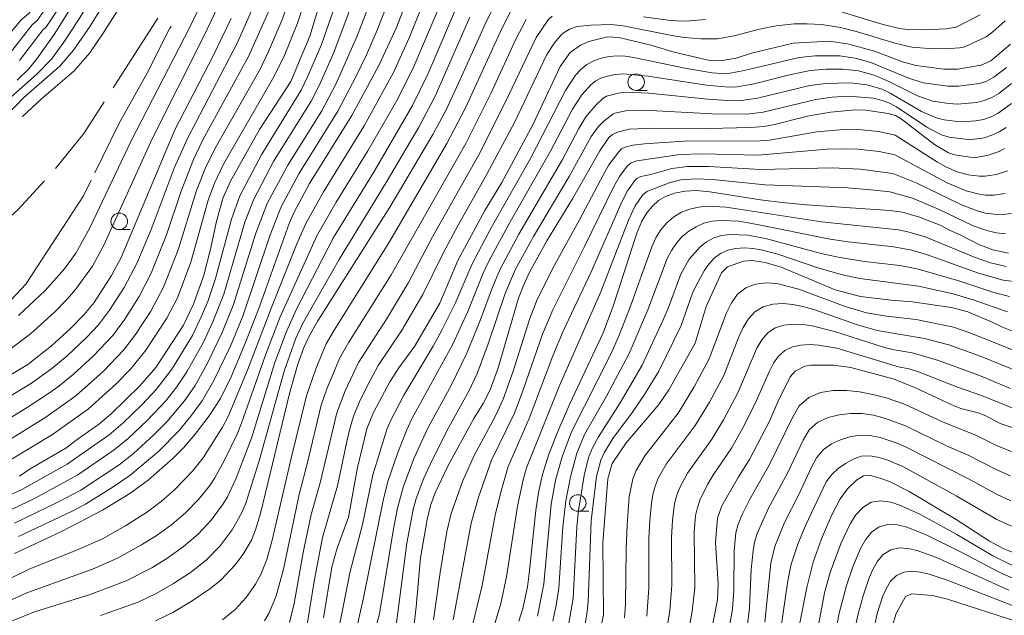
# Model space of a CAD drawing. Units: millimetres. Extents: x -66000 to -64000, y 21000 to 22500.
# Drawn here: x -65265 to -65116, y 22189 to 22279 of the extents above; entities that cross this region are included whole.
import ezdxf

# ---------------------------------------------------------------- set-up
doc = ezdxf.new("R2010")
doc.units = ezdxf.units.MM
for name, color, linetype, lineweight in [('110600_大字・町・丁目界', 7, 'Continuous', 20), ('633100_広葉樹林', 7, 'Continuous', 9), ('710100_等高線（計曲線）', 7, 'Continuous', 20), ('710200_等高線（主曲線）', 7, 'Continuous', 9), ('710300_等高線（補助曲線）', 7, 'Continuous', 9)]:
    doc.layers.add(name, color=color, linetype=linetype, lineweight=lineweight)

msp = doc.modelspace()

# ---------------------------------------------------------------- linework, layer by layer
at = {"layer": '110600_大字・町・丁目界', "flags": 128}
for points in [[(-65243.92, 22279.4), (-65249.13, 22271.24), (-65250.66, 22268.87)], [(-65252.02, 22266.77), (-65255.12, 22261.98), (-65259.35, 22256.66)], [(-65261.03, 22254.81), (-65265.07, 22250.45), (-65269.93, 22246.06)]]:
    msp.add_lwpolyline(points, dxfattribs=at)
at = {"layer": '633100_広葉樹林'}
for p, q in [((-65171.69, 22268.49), (-65170.03, 22268.49)), ((-65249.75, 22247.44), (-65248.09, 22247.44)), ((-65180.5, 22204.87), (-65178.83, 22204.87))]:
    msp.add_line(p, q, dxfattribs=at)
for centre in [(-65171.69, 22269.74), (-65249.75, 22248.69), (-65180.5, 22206.12)]:
    msp.add_circle(centre, 1.25, dxfattribs=at)
at = {"layer": '710100_等高線（計曲線）', "flags": 128}
for points in [[(-65203.46, 22353.79), (-65205.9, 22350.55), (-65207.24, 22348.41), (-65210.97, 22346.26), (-65219.87, 22339.96), (-65226.83, 22334.4), (-65235.1, 22327.04), (-65236.84, 22325.17), (-65240.08, 22321.36), (-65240.8, 22320.22), (-65242.42, 22317.11), (-65244.51, 22311.95), (-65245.83, 22308.19), (-65247.65, 22302.35), (-65249.54, 22295.65), (-65250.46, 22292.89), (-65251.6, 22290.42), (-65256.33, 22282.08), (-65259.56, 22276.93), (-65262.18, 22273.26), (-65263.39, 22271.76), (-65265.14, 22270.01)], [(-65265.59, 22198.47), (-65258.47, 22201.84), (-65252.29, 22205.02), (-65248.17, 22207.56), (-65245.38, 22209.59), (-65241.6, 22212.9), (-65240.05, 22214.48), (-65238.28, 22216.55), (-65236.18, 22219.3), (-65234.44, 22221.91), (-65232.83, 22225.17), (-65230.66, 22230.4), (-65228.62, 22235.69), (-65224.07, 22248.37), (-65223.33, 22250.1), (-65221, 22254.41), (-65214.64, 22264.7), (-65210.54, 22272.25), (-65207.87, 22278.01), (-65204.18, 22287.51)], [(-65264.82, 22210.2), (-65263.22, 22211.27), (-65257.83, 22214.39), (-65256.1, 22215.74), (-65252.67, 22218.15), (-65250.96, 22219.61), (-65246.62, 22223.85), (-65244.21, 22226.6), (-65240.03, 22233.01), (-65238.53, 22236.18), (-65236.95, 22240.55), (-65235.91, 22244.7), (-65235.07, 22248.71), (-65234.03, 22252.3), (-65232.93, 22254.78), (-65228.59, 22262.56), (-65223.83, 22269.82), (-65220.99, 22276.7), (-65217.89, 22286.88)], [(-65244.26, 22188.31), (-65241.66, 22189.56), (-65238.71, 22191.34), (-65236.05, 22193.15), (-65234.43, 22194.47), (-65232.21, 22196.83), (-65230.92, 22198.54), (-65229.8, 22200.52), (-65229.15, 22202.06), (-65228.4, 22204.56), (-65224.03, 22222.68), (-65222.78, 22227.09), (-65221.89, 22229.62), (-65221.04, 22231.44), (-65219.78, 22233.67), (-65208.87, 22250.84), (-65202.37, 22261.81), (-65200.39, 22265.56), (-65198.49, 22269.58), (-65194.56, 22278.42), (-65192.13, 22283.34)], [(-65268.27, 22224.22), (-65263.57, 22227.07), (-65260, 22229.87), (-65257.12, 22232.51), (-65255.04, 22234.64), (-65253.53, 22236.45), (-65250.93, 22240.49), (-65249.48, 22243.25), (-65241.34, 22262.53), (-65235.58, 22273.72), (-65232.87, 22279.34)], [(-65115.17, 22275.48), (-65118.14, 22272.95), (-65119.59, 22272.28), (-65123.12, 22271.7), (-65125.21, 22271.7), (-65129.41, 22272.25), (-65131.3, 22272.74), (-65135.69, 22274.43), (-65139.79, 22275.53), (-65142.53, 22275.91), (-65147.96, 22275.64), (-65154.28, 22274.1), (-65156.57, 22273.35), (-65159.01, 22272.96), (-65160.83, 22273.07), (-65166.13, 22274.31), (-65169.25, 22275.25), (-65174.3, 22276.48), (-65176, 22276.56), (-65178.84, 22275.88), (-65180.09, 22275.3), (-65181.65, 22274.19), (-65183.17, 22272.11), (-65187.24, 22263.36), (-65191.98, 22254.57), (-65194.56, 22250.32), (-65198.62, 22242.76), (-65201.33, 22236.32), (-65205.17, 22229.78), (-65207.55, 22226.54), (-65208.86, 22224.45), (-65211.37, 22219.81), (-65212.36, 22217.35), (-65213.78, 22211.47), (-65215.14, 22203.98), (-65216.88, 22199.15), (-65217.62, 22196.42), (-65218.88, 22188.75)], [(-65205.43, 22186.05), (-65204.91, 22190.42), (-65204.24, 22197.83), (-65203.27, 22203.62), (-65202.72, 22205.76), (-65202.02, 22207.64), (-65200.09, 22211.77), (-65196.18, 22218.89), (-65194.77, 22221.17), (-65193.72, 22223.21), (-65192.54, 22226.55), (-65189.44, 22237.09), (-65188.72, 22239), (-65187.82, 22240.92), (-65185.16, 22245.75), (-65181.31, 22252.1), (-65177.17, 22259.33), (-65175.79, 22261.38), (-65175.24, 22261.8), (-65174.5, 22262.16), (-65172.72, 22262.64), (-65168.75, 22262.77), (-65160.66, 22262.71), (-65154.47, 22262.86), (-65152.42, 22263.03), (-65150.78, 22263.31), (-65145.83, 22264.57), (-65142.35, 22265.2), (-65138.59, 22265.54), (-65137.01, 22265.48), (-65133.62, 22265.01), (-65132.54, 22264.68), (-65131.66, 22264.19), (-65126.64, 22260.31), (-65124.53, 22259.06), (-65123.59, 22258.77), (-65121.26, 22258.39), (-65120.36, 22258.37), (-65118.54, 22258.69), (-65116.87, 22259.26), (-65116.08, 22259.73)], [(-65115.45, 22243.87), (-65117.81, 22244.41), (-65119.94, 22245.21), (-65122.75, 22246.68), (-65124.39, 22247.35), (-65125.79, 22248.14), (-65129.05, 22249.39), (-65131.47, 22250.07), (-65133.36, 22250.33), (-65145.96, 22251.2), (-65149.62, 22251.56), (-65152.92, 22251.96), (-65160.54, 22253.17), (-65162.55, 22253.34), (-65164.27, 22253.25), (-65165.89, 22252.93), (-65167.27, 22252.46), (-65168.32, 22251.85), (-65169.24, 22250.99), (-65170.08, 22249.96), (-65170.84, 22248.71), (-65171.59, 22246.9), (-65175.1, 22236.01), (-65176.67, 22231.85), (-65181.71, 22221.13), (-65183.42, 22217.2), (-65184.88, 22213.5), (-65185.85, 22210.45), (-65186.43, 22207.71), (-65186.82, 22204.98), (-65187.82, 22195.46), (-65188.11, 22193.43), (-65188.82, 22190.2), (-65189.41, 22188.29)], [(-65112.82, 22231.31), (-65116.36, 22232.69), (-65117.91, 22233.48), (-65121.62, 22235.02), (-65124.04, 22235.67), (-65130.03, 22236.53), (-65133.19, 22236.78), (-65137.82, 22237.34), (-65141.61, 22238.34), (-65149.78, 22241.78), (-65152.22, 22242.5), (-65154.18, 22242.76), (-65155.5, 22242.68), (-65157.87, 22241.82), (-65158.8, 22240.9), (-65161.12, 22235.85), (-65162.78, 22230.28), (-65166.73, 22223.25), (-65168.26, 22221), (-65173.19, 22215.21), (-65175.32, 22212.09), (-65175.96, 22209.76), (-65176.7, 22200.11), (-65176.61, 22189.2), (-65178.15, 22181.92)], [(-65160.55, 22185.6), (-65159.42, 22191.51), (-65159.31, 22193.92), (-65159.69, 22200.15), (-65159.38, 22203.84), (-65158.74, 22205.7), (-65156.23, 22210.09), (-65154.55, 22212.72), (-65151.48, 22218.57), (-65150.3, 22221.4), (-65148.45, 22225.19), (-65147.68, 22226.05), (-65146.23, 22226.8), (-65145.27, 22226.96), (-65141.86, 22226.94), (-65139.27, 22226.63), (-65132.73, 22224.83), (-65129.39, 22223.5), (-65123.89, 22220.89), (-65122.68, 22220.43), (-65120.05, 22219.73), (-65118.9, 22219.28), (-65116.71, 22218.14), (-65113.69, 22217.11)], [(-65114, 22198.36), (-65116.14, 22199.19), (-65118.31, 22200.36), (-65123.35, 22203.62), (-65130.44, 22207.86), (-65133.31, 22209.31), (-65134.82, 22209.86), (-65136.33, 22210.27), (-65137.36, 22210.25), (-65138.43, 22209.57), (-65139.75, 22208.29), (-65140.89, 22206.77), (-65142.13, 22204.35), (-65143.69, 22200.71), (-65144.96, 22197.19), (-65145.93, 22193.36), (-65146.95, 22188.02)], [(-65112.19, 22187.54), (-65124.66, 22191.61), (-65126.95, 22192.15), (-65130.07, 22192.41), (-65130.99, 22191.98), (-65132.43, 22189.44), (-65133.08, 22187.31)]]:
    msp.add_lwpolyline(points, dxfattribs=at)
at = {"layer": '710200_等高線（主曲線）', "flags": 128}
for points in [[(-65205.53, 22356.15), (-65209.39, 22351.1), (-65210.23, 22350.22), (-65212.68, 22348.36), (-65215.84, 22346.2), (-65219.4, 22343.96), (-65222.51, 22341.8), (-65227.75, 22337.86), (-65236.82, 22330), (-65239.07, 22327.58), (-65242.68, 22322.85), (-65244.93, 22318.88), (-65248.57, 22310.32), (-65251.55, 22302.02), (-65254.26, 22293.47), (-65255.81, 22289.32), (-65258.95, 22283.62), (-65262.14, 22279.03), (-65262.89, 22278.4), (-65266.19, 22274.24)], [(-65203.08, 22356.65), (-65208.56, 22349.67), (-65209.47, 22348.85), (-65210.47, 22348.14), (-65219.23, 22342.29), (-65226.46, 22336.81), (-65235.96, 22328.52), (-65237.95, 22326.37), (-65241.38, 22322.11), (-65243.67, 22318), (-65247.2, 22309.26), (-65249.05, 22303.75), (-65252.36, 22293.18), (-65253.7, 22289.87), (-65257.64, 22282.85), (-65260.85, 22277.98), (-65261.23, 22277.67), (-65264.79, 22273)], [(-65209.78, 22353.14), (-65211.38, 22351.28), (-65212.27, 22350.45), (-65214.21, 22348.96), (-65217.4, 22346.83), (-65220.81, 22344.91), (-65222.22, 22343.98), (-65228.21, 22339.6), (-65237.69, 22331.48), (-65240.61, 22328.26), (-65243.98, 22323.6), (-65245.96, 22320.19), (-65249.94, 22311.39), (-65253.31, 22302.64), (-65255.8, 22294.87), (-65257.92, 22288.77), (-65260.25, 22284.38), (-65263.43, 22280.07), (-65264.56, 22279.13), (-65268.84, 22274.08)], [(-65266.19, 22212.67), (-65259.82, 22216.46), (-65254.37, 22220.36), (-65250.18, 22224.18), (-65247.99, 22226.4), (-65245.71, 22229.23), (-65242.54, 22234.08), (-65240.97, 22237.14), (-65238.93, 22242.53), (-65236.31, 22251.89), (-65235.37, 22254.48), (-65234.02, 22257.32), (-65226.58, 22270.18), (-65224.85, 22273.68), (-65222.82, 22278.67), (-65217.56, 22294.84)], [(-65267.15, 22206.92), (-65264.38, 22208.2), (-65257.6, 22211.98), (-65251.25, 22216.44), (-65249.23, 22218.19), (-65246.28, 22221.03), (-65244.17, 22223.28), (-65241.81, 22226.35), (-65238.69, 22231.46), (-65237.33, 22234.34), (-65236.39, 22236.58), (-65235.19, 22240.05), (-65232.82, 22249), (-65231.56, 22252.54), (-65228.22, 22258.87), (-65222.28, 22268.52), (-65221.26, 22270.65), (-65219.21, 22275.44), (-65213.43, 22292.03)], [(-65210.85, 22291.65), (-65217.32, 22274.22), (-65219.54, 22269.25), (-65220.76, 22266.88), (-65226.43, 22257.74), (-65229.48, 22251.97), (-65230.76, 22248.59), (-65233.96, 22237.67), (-65235.6, 22233.5), (-65237, 22230.43), (-65239.52, 22225.95), (-65241.05, 22223.66), (-65242.72, 22221.56), (-65245.47, 22218.63), (-65248.42, 22215.88), (-65250.49, 22214.17), (-65256.02, 22210.39), (-65262.57, 22206.82), (-65266.96, 22204.68)], [(-65209.26, 22288.65), (-65213.86, 22276.56), (-65217.06, 22269.44), (-65219.17, 22265.4), (-65224.31, 22257.18), (-65227.42, 22251.39), (-65229.1, 22246.93), (-65232.54, 22235.96), (-65234.24, 22231.78), (-65236.4, 22227.28), (-65238.29, 22223.87), (-65239.88, 22221.58), (-65242.55, 22218.39), (-65244.5, 22216.41), (-65247.59, 22213.61), (-65249.77, 22211.89), (-65255.57, 22208.09), (-65259, 22206.27), (-65265.55, 22203.08)], [(-65234.16, 22288.43), (-65239.11, 22278.03), (-65247.97, 22260.87), (-65254.18, 22247.69), (-65256.29, 22243.91), (-65258, 22241.53), (-65260.95, 22238.26), (-65264.97, 22234.48)], [(-65206.68, 22288.2), (-65210.8, 22277.59), (-65212.43, 22273.84), (-65213.98, 22270.66), (-65216.73, 22265.36), (-65222.61, 22255.88), (-65225.36, 22250.78), (-65227, 22246.53), (-65231.1, 22234.38), (-65232.97, 22229.85), (-65235.47, 22224.65), (-65237.22, 22221.56), (-65238.92, 22219.25), (-65240.75, 22217.04), (-65243.76, 22213.97), (-65248.15, 22210.27), (-65250.98, 22208.37), (-65254.86, 22205.96), (-65256.85, 22204.91), (-65264.94, 22201.04)], [(-65202.37, 22285.32), (-65205.96, 22276.42), (-65208.34, 22271.21), (-65212.78, 22263.13), (-65218.92, 22253.14), (-65221.59, 22248.36), (-65222.91, 22245.31), (-65226.75, 22235.69), (-65230.36, 22226.22), (-65233.28, 22219.21), (-65234.14, 22217.59), (-65237.05, 22212.96), (-65238.67, 22210.92), (-65241.41, 22208.1), (-65243.39, 22206.38), (-65245.49, 22204.79), (-65248.82, 22202.67), (-65252.27, 22200.72), (-65255.94, 22199.08), (-65263.33, 22196.13), (-65272.19, 22191.78)], [(-65271.94, 22212.19), (-65260.82, 22219.1), (-65256.3, 22222.31), (-65252.17, 22226.02), (-65249.09, 22229.22), (-65247.29, 22231.59), (-65244.98, 22235.14), (-65243.07, 22238.75), (-65240.86, 22244.37), (-65238.07, 22253.35), (-65236.61, 22257.05), (-65235.06, 22260.13), (-65228.45, 22271.71), (-65227.19, 22274.35), (-65225.2, 22279.04), (-65223.11, 22284.86)], [(-65199.72, 22285.16), (-65205.25, 22272.11), (-65207.69, 22267.21), (-65212.19, 22259.37), (-65217, 22251.61), (-65219.84, 22246.62), (-65225.45, 22234.24), (-65227.62, 22228.63), (-65231.28, 22218.19), (-65231.93, 22216.55), (-65233.83, 22212.61), (-65235.31, 22209.92), (-65236.08, 22208.79), (-65237.79, 22206.66), (-65239.71, 22204.68), (-65241.8, 22202.88), (-65244.03, 22201.25), (-65246.37, 22199.78), (-65250, 22197.79), (-65253.79, 22196.14), (-65263.69, 22192.57), (-65270.41, 22189.54)], [(-65268.59, 22227.63), (-65263.16, 22231.67), (-65259.56, 22234.9), (-65257.54, 22236.97), (-65256.33, 22238.39), (-65253.81, 22241.92), (-65252.05, 22245.08), (-65244.79, 22261.17), (-65237.01, 22276.59), (-65233.66, 22283.7)], [(-65266.95, 22221.8), (-65263.01, 22224.23), (-65259.92, 22226.45), (-65257.6, 22228.39), (-65254.68, 22231.15), (-65252.89, 22233.07), (-65251.21, 22235.26), (-65248.98, 22238.72), (-65247.11, 22242.3), (-65244.95, 22247.46), (-65241.43, 22256.71), (-65239.45, 22261.24), (-65231.89, 22275.74), (-65228.63, 22283.16)], [(-65198.19, 22282.54), (-65203.14, 22270.95), (-65205.48, 22266.21), (-65211.24, 22256.24), (-65217.37, 22246.27), (-65223, 22235.41), (-65224.51, 22232.05), (-65226.25, 22227.34), (-65229.8, 22215.91), (-65232.09, 22209.86), (-65233.4, 22207.05), (-65234.14, 22205.83), (-65235.86, 22203.53), (-65237.83, 22201.42), (-65240.02, 22199.53), (-65242.39, 22197.86), (-65244.85, 22196.33), (-65248.71, 22194.35), (-65254.12, 22192.3), (-65262.52, 22189.66), (-65269.3, 22186.94)], [(-65253.91, 22282.47), (-65255.88, 22279.17), (-65258.11, 22275.76), (-65259.98, 22273.23), (-65262.12, 22271), (-65266.17, 22267.39)], [(-65266.82, 22264.63), (-65264.15, 22267.39), (-65258.71, 22272.15), (-65256.65, 22274.59), (-65254.14, 22278.18), (-65252.8, 22280.42)], [(-65266.52, 22218.81), (-65263.67, 22220.55), (-65260.28, 22222.8), (-65258.86, 22223.8), (-65256.7, 22225.54), (-65253.64, 22228.37), (-65250.74, 22231.44), (-65248.92, 22233.91), (-65246.73, 22237.35), (-65244.93, 22240.88), (-65242.63, 22246.64), (-65240.41, 22253.24), (-65238.52, 22258.04), (-65237.1, 22261.04), (-65230.16, 22273.71), (-65227.07, 22280.72)], [(-65234.14, 22188.45), (-65232.24, 22190.02), (-65230.58, 22191.86), (-65229.17, 22193.87), (-65228.39, 22195.31), (-65227.46, 22197.59), (-65226.64, 22200.51), (-65223.79, 22212.88), (-65221.46, 22222.32), (-65220.08, 22226.41), (-65218.49, 22230.18), (-65217.28, 22232.27), (-65209.02, 22245.47), (-65200.27, 22260.44), (-65197.48, 22265.84), (-65191.91, 22277.92), (-65190.22, 22281.26)], [(-65140.56, 22280.29), (-65134.39, 22278.43), (-65131.9, 22277.86), (-65130.64, 22277.7), (-65128.11, 22277.64), (-65124.87, 22277.8), (-65123.35, 22278.02), (-65119.75, 22279.91)], [(-65196.8, 22279.56), (-65202.04, 22267.62), (-65204.49, 22262.92), (-65209.43, 22254.56), (-65216.5, 22243.04), (-65222.09, 22233.23), (-65223.14, 22230.91), (-65224.85, 22226.07), (-65228.6, 22212.5), (-65230.65, 22206.09), (-65231.22, 22204.69), (-65232.68, 22202.06), (-65234.51, 22199.67), (-65236.62, 22197.51), (-65239, 22195.63), (-65241.53, 22193.96), (-65244.16, 22192.45), (-65246.89, 22191.16), (-65252.6, 22189.13)], [(-65227.79, 22188.34), (-65227.1, 22189.53), (-65226.03, 22192.08), (-65224.93, 22196.11), (-65222.58, 22207.43), (-65221.31, 22212.24), (-65219.25, 22220.9), (-65218.41, 22223.36), (-65216.42, 22228.08), (-65215.1, 22230.42), (-65208.7, 22240.6), (-65197.39, 22260.44), (-65193.64, 22268.03), (-65189.8, 22276.35), (-65188.31, 22279.21)], [(-65224.03, 22188.07), (-65223.35, 22190.93), (-65221.95, 22198.66), (-65220.75, 22204.37), (-65219.39, 22209.16), (-65216.91, 22219.76), (-65215.64, 22223.07), (-65213.63, 22227.37), (-65209.4, 22233.92), (-65206.08, 22239.44), (-65202.44, 22246.34), (-65195.44, 22258.77), (-65191.41, 22266.77), (-65186.8, 22276.47), (-65184.96, 22279.17), (-65184.39, 22279.72)], [(-65221.79, 22185.29), (-65220.28, 22194.54), (-65219.03, 22200.9), (-65216.8, 22208.72), (-65215.4, 22215.44), (-65214.82, 22217.72), (-65214.27, 22219.5), (-65213.45, 22221.41), (-65212.25, 22223.91), (-65210.63, 22226.91), (-65207.1, 22232.17), (-65203.88, 22237.62), (-65200.81, 22243.87), (-65198.57, 22248.11), (-65194.24, 22255.83), (-65190.02, 22263.74), (-65185.22, 22273.79), (-65184.09, 22275.61), (-65182.85, 22277.06), (-65181.76, 22277.73), (-65180.57, 22278.14), (-65178.51, 22278.37), (-65175.46, 22278.47), (-65173.66, 22278.25), (-65166.32, 22276.77), (-65164.43, 22276.49), (-65161.91, 22276.28), (-65159.39, 22276.28), (-65156.87, 22276.74), (-65153.07, 22277.72), (-65150.53, 22278.25), (-65147.84, 22278.56), (-65145.87, 22278.55), (-65143.71, 22278.43), (-65140.82, 22278.01), (-65138.25, 22277.36), (-65132.64, 22275.61), (-65130.04, 22275.03), (-65127.47, 22274.8), (-65125.01, 22274.75), (-65122.88, 22274.91), (-65122.04, 22275.07), (-65118.84, 22276.58), (-65117.84, 22277.33), (-65115.97, 22279)], [(-65170.56, 22279.59), (-65166.83, 22279.1), (-65164.92, 22278.97), (-65163.57, 22279), (-65161.19, 22279.21)], [(-65115.76, 22271.95), (-65117.68, 22270.47), (-65118.74, 22269.9), (-65119.88, 22269.52), (-65123.01, 22269.14), (-65124.64, 22269.12), (-65128.35, 22269.64), (-65130.66, 22270.38), (-65136.25, 22272.72), (-65138.59, 22273.38), (-65141, 22273.73), (-65144.66, 22273.7), (-65147.09, 22273.46), (-65155.4, 22271.47), (-65157.51, 22271.07), (-65158.77, 22271.02), (-65160.2, 22271.14), (-65164.09, 22271.81), (-65172.03, 22273.47), (-65173.37, 22273.67), (-65174.58, 22273.71), (-65175.78, 22273.61), (-65176.97, 22273.36), (-65178.09, 22272.97), (-65179.12, 22272.41), (-65180.03, 22271.67), (-65180.85, 22270.77), (-65182.35, 22268.46), (-65187.59, 22258.3), (-65193.59, 22247.71), (-65196.45, 22242.29), (-65199.03, 22236.26), (-65200.99, 22232.33), (-65202.35, 22229.81), (-65206.76, 22222.44), (-65208.84, 22218.45), (-65209.33, 22217.24), (-65211.45, 22210.38), (-65213.01, 22202.88), (-65214.86, 22195.77), (-65216.58, 22187.16)], [(-65115.01, 22269.54), (-65116.93, 22268.02), (-65117.97, 22267.41), (-65119.09, 22266.95), (-65120.31, 22266.66), (-65123.15, 22266.43), (-65124.45, 22266.5), (-65126.88, 22266.88), (-65129.18, 22267.65), (-65133.52, 22269.83), (-65135.73, 22270.81), (-65138.09, 22271.43), (-65140.52, 22271.69), (-65142.98, 22271.68), (-65145.43, 22271.47), (-65148.74, 22270.78), (-65153.88, 22269.49), (-65156.44, 22269.02), (-65157.67, 22268.97), (-65161.07, 22269.27), (-65169.89, 22270.63), (-65173.6, 22270.97), (-65174.86, 22270.88), (-65176.02, 22270.66), (-65177.01, 22270.34), (-65177.8, 22269.92), (-65178.49, 22269.36), (-65179.87, 22267.8), (-65181.32, 22265.63), (-65184.61, 22259.31), (-65190.69, 22248.62), (-65193.93, 22242.68), (-65194.8, 22240.84), (-65197.13, 22235.08), (-65199.43, 22230.03), (-65205.49, 22218.94), (-65206.36, 22217.06), (-65207.73, 22213.62), (-65209.13, 22209.53), (-65209.82, 22206.75), (-65212.84, 22191.8), (-65214.46, 22184.59)], [(-65115.01, 22266.5), (-65117, 22265.05), (-65118.08, 22264.5), (-65119.23, 22264.11), (-65120.41, 22263.87), (-65122.73, 22263.76), (-65125.16, 22264.05), (-65126.35, 22264.34), (-65128.61, 22265.31), (-65133.31, 22268.07), (-65134.52, 22268.67), (-65136.87, 22269.34), (-65139.32, 22269.62), (-65143.02, 22269.55), (-65145.46, 22269.22), (-65153.37, 22267.31), (-65155.82, 22266.95), (-65157.09, 22266.92), (-65160.84, 22267.16), (-65169.77, 22268.08), (-65173.2, 22268.22), (-65174.42, 22268.09), (-65176.16, 22267.61), (-65176.66, 22267.3), (-65177.73, 22266.3), (-65179.28, 22264.47), (-65180.34, 22262.74), (-65182.82, 22258.04), (-65189.39, 22246.74), (-65192.2, 22241.48), (-65193.39, 22238.74), (-65195.26, 22233.72), (-65197.25, 22228.78), (-65199.58, 22223.99), (-65203.16, 22217.44), (-65205.19, 22212.93), (-65206.84, 22208.65), (-65207.71, 22205.35), (-65208.31, 22202.2), (-65210.46, 22189.38), (-65212.03, 22183.46)], [(-65207.9, 22188.03), (-65206.3, 22200.07), (-65205.35, 22205.13), (-65204.89, 22206.81), (-65203.75, 22209.86), (-65202.4, 22212.82), (-65200, 22217.58), (-65196.94, 22223.05), (-65195.72, 22225.71), (-65194.03, 22230.2), (-65191.47, 22237.8), (-65189.96, 22241.38), (-65187.2, 22246.4), (-65181.8, 22255.49), (-65178.46, 22261.5), (-65177.4, 22262.98), (-65176.55, 22263.83), (-65175.19, 22264.91), (-65174.91, 22265.07), (-65173.26, 22265.4), (-65170.46, 22265.49), (-65160.19, 22264.95), (-65154.96, 22264.89), (-65152.5, 22265.22), (-65144.53, 22267.12), (-65142.07, 22267.47), (-65139.6, 22267.6), (-65135.89, 22267.29), (-65134.69, 22267.03), (-65133.53, 22266.63), (-65132.39, 22266.02), (-65127.8, 22262.92), (-65125.58, 22261.78), (-65124.4, 22261.43), (-65121.99, 22261.1), (-65121, 22261.06), (-65119.14, 22261.34), (-65117.98, 22261.7), (-65116.87, 22262.22), (-65115.83, 22262.88)], [(-65202.31, 22188.46), (-65201.3, 22195.6), (-65200.27, 22201.81), (-65199.63, 22204.56), (-65197.9, 22209.37), (-65196.17, 22213.29), (-65192.99, 22219.22), (-65191.75, 22221.81), (-65190.3, 22225.89), (-65187.75, 22233.99), (-65186.65, 22236.87), (-65184.01, 22242.07), (-65180.22, 22248.91), (-65176.6, 22255.8), (-65175.79, 22257.25), (-65174.28, 22259.22), (-65173.88, 22259.64), (-65173.33, 22259.91), (-65172.2, 22260.19), (-65170.43, 22260.39), (-65164.49, 22260.8), (-65152.97, 22260.84), (-65151.53, 22260.98), (-65144.38, 22262.21), (-65140.36, 22262.58), (-65137.67, 22262.55), (-65135.04, 22262.25), (-65132.58, 22261.73), (-65126.16, 22257.66), (-65124.94, 22256.95), (-65123.21, 22256.19), (-65121.54, 22255.75), (-65119.83, 22255.51), (-65118.96, 22255.51), (-65117.25, 22255.78), (-65115.62, 22256.35)], [(-65199.32, 22188.47), (-65196.59, 22203.07), (-65195.48, 22207.02), (-65193.54, 22212.59), (-65190.05, 22219.72), (-65188.78, 22223.07), (-65185.81, 22231.62), (-65184.29, 22235.3), (-65179.47, 22244.87), (-65175.13, 22253.88), (-65174.21, 22255.46), (-65173.06, 22257.04), (-65172.42, 22257.56), (-65171.56, 22257.85), (-65165.02, 22258.82), (-65161.77, 22258.92), (-65153.28, 22258.69), (-65142.91, 22259.58), (-65140.71, 22259.66), (-65138.19, 22259.6), (-65134.99, 22259.24), (-65132.63, 22258.76), (-65124.61, 22254.48), (-65121.83, 22253.29), (-65120.09, 22252.84), (-65118.91, 22252.66), (-65117.71, 22252.63), (-65115.94, 22252.89)], [(-65196.43, 22187.48), (-65194.93, 22193.68), (-65192.98, 22204.29), (-65192.13, 22207.78), (-65191.03, 22211.64), (-65187.82, 22218.91), (-65184.25, 22228.36), (-65182.69, 22232.11), (-65178.47, 22241.07), (-65173.81, 22251.76), (-65172.97, 22253.29), (-65171.88, 22254.85), (-65171.58, 22255.15), (-65170.96, 22255.49), (-65169.48, 22255.78), (-65166.31, 22256.66), (-65163.95, 22256.97), (-65160.73, 22256.99), (-65152.91, 22256.52), (-65142.1, 22256.76), (-65137.85, 22256.6), (-65132.92, 22255.94), (-65129.42, 22254.54), (-65122.66, 22251.22), (-65120.2, 22250.28), (-65118.92, 22249.95), (-65117.62, 22249.76), (-65116.31, 22249.74), (-65115.01, 22249.9)], [(-65115.9, 22246.83), (-65117.32, 22246.98), (-65118.72, 22247.3), (-65120.78, 22248.03), (-65125.93, 22250.48), (-65129.95, 22252.18), (-65133.38, 22253.17), (-65135.67, 22253.43), (-65139.72, 22253.75), (-65152.19, 22254.23), (-65160.16, 22255.03), (-65162.6, 22255.13), (-65164.96, 22254.95), (-65166.57, 22254.57), (-65170.07, 22253.21), (-65170.75, 22252.64), (-65171.82, 22251.02), (-65172.86, 22248.89), (-65177.02, 22238.03), (-65183.23, 22224), (-65188.26, 22211.42), (-65188.76, 22209.65), (-65189.61, 22205.67), (-65191.27, 22194.99), (-65192.14, 22190.96), (-65193.45, 22186.54)], [(-65186.6, 22189.03), (-65185.65, 22193.9), (-65184.52, 22205.93), (-65183.85, 22209.57), (-65182.86, 22213.12), (-65181.44, 22216.89), (-65175.53, 22228.64), (-65174.33, 22231.24), (-65172.67, 22235.46), (-65169.34, 22244.83), (-65168.71, 22246.2), (-65167.97, 22247.41), (-65167.07, 22248.48), (-65166.02, 22249.38), (-65164.85, 22250.06), (-65163.59, 22250.54), (-65162.27, 22250.86), (-65160.9, 22251), (-65158.08, 22250.86), (-65143.71, 22248.61), (-65132.05, 22247.41), (-65130.65, 22247.13), (-65128.03, 22246.36), (-65120.51, 22243.25), (-65118.18, 22242.43), (-65115.79, 22241.88)], [(-65184.26, 22188.25), (-65183.75, 22190.68), (-65183.37, 22193.25), (-65182.75, 22202.51), (-65182.31, 22206.44), (-65181.61, 22210.08), (-65180.67, 22213.64), (-65179.47, 22216.49), (-65176.18, 22222.27), (-65172.74, 22228.73), (-65169.94, 22235.31), (-65167.01, 22243.08), (-65166.37, 22244.3), (-65165.61, 22245.42), (-65164.72, 22246.4), (-65163.72, 22247.23), (-65162.64, 22247.89), (-65161.48, 22248.4), (-65160.22, 22248.72), (-65158.89, 22248.83), (-65156.16, 22248.7), (-65153.39, 22248.24), (-65142.39, 22245.98), (-65139.66, 22245.58), (-65132.78, 22244.82), (-65130.07, 22244.33), (-65127.82, 22243.7), (-65120.01, 22240.88), (-65116.26, 22239.8), (-65113.89, 22239.49)], [(-65181.83, 22187.96), (-65181.18, 22191.68), (-65180.66, 22202.53), (-65180.4, 22205), (-65179.55, 22210.29), (-65178.89, 22213), (-65178.35, 22214.35), (-65177.38, 22216.14), (-65174.09, 22221.29), (-65170.78, 22226.95), (-65167.59, 22233.8), (-65166.81, 22235.65), (-65164.96, 22240.71), (-65163.66, 22242.98), (-65162, 22244.86), (-65161.05, 22245.62), (-65159.98, 22246.21), (-65158.78, 22246.56), (-65157.48, 22246.72), (-65154.84, 22246.62), (-65152.14, 22246.1), (-65143.76, 22243.84), (-65141.16, 22243.27), (-65137.21, 22242.63), (-65131.89, 22242), (-65129.26, 22241.51), (-65122.94, 22239.68), (-65117.68, 22237.96), (-65115.32, 22237.33)], [(-65179.51, 22187.25), (-65179.12, 22189.31), (-65178.91, 22191.18), (-65178.47, 22203.43), (-65177.66, 22210.12), (-65177.03, 22212.6), (-65176.53, 22213.72), (-65175.19, 22215.86), (-65172.26, 22219.85), (-65170.45, 22222.51), (-65168.28, 22226.06), (-65164.88, 22232.93), (-65163.16, 22237.84), (-65162.64, 22239.01), (-65161.4, 22241.2), (-65160.7, 22242.21), (-65159.91, 22243.11), (-65158.97, 22243.86), (-65157.86, 22244.34), (-65156.62, 22244.6), (-65155.35, 22244.69), (-65154.08, 22244.61), (-65152.81, 22244.4), (-65150.31, 22243.75), (-65144.23, 22241.66), (-65140.52, 22240.6), (-65137.91, 22240.08), (-65129.05, 22238.9), (-65123.79, 22237.72), (-65120.79, 22236.81), (-65115.62, 22235)], [(-65173.45, 22188.76), (-65173.3, 22190.83), (-65173.21, 22199.13), (-65173.06, 22202.84), (-65172.73, 22207.08), (-65172.2, 22209.79), (-65171.71, 22211.02), (-65170.39, 22213.26), (-65165.35, 22219.7), (-65162.92, 22223.67), (-65160.66, 22227.94), (-65158.02, 22234.89), (-65157.27, 22236.38), (-65156.36, 22237.69), (-65155.14, 22238.65), (-65153.65, 22239.22), (-65152.05, 22239.41), (-65150.42, 22239.3), (-65147.12, 22238.44), (-65140.12, 22235.81), (-65136.89, 22234.88), (-65133.87, 22234.37), (-65129.42, 22233.86), (-65123.77, 22232.69), (-65121.3, 22231.87), (-65113.34, 22228.65)], [(-65170.08, 22189.04), (-65169.79, 22193.28), (-65169.76, 22200.82), (-65169.63, 22203.47), (-65169.38, 22206.1), (-65169.17, 22207.39), (-65168.82, 22208.65), (-65168.34, 22209.87), (-65167.13, 22212.01), (-65162.75, 22217.83), (-65160.62, 22221.37), (-65158.45, 22225.4), (-65156.19, 22231.23), (-65155.52, 22232.63), (-65154.74, 22233.94), (-65153.77, 22235.04), (-65152.52, 22235.79), (-65151.07, 22236.19), (-65149.55, 22236.29), (-65148.02, 22236.15), (-65146.5, 22235.84), (-65144.84, 22235.36), (-65138.27, 22233.05), (-65135.31, 22232.19), (-65128.13, 22231), (-65124.45, 22230.02), (-65119.6, 22228.26), (-65113.64, 22225.85)], [(-65167.14, 22186.45), (-65166.62, 22189.84), (-65166.31, 22193.71), (-65166.36, 22200.9), (-65166.22, 22203.49), (-65165.88, 22206.05), (-65165.55, 22207.29), (-65165.08, 22208.49), (-65163.94, 22210.63), (-65160.28, 22215.76), (-65158.5, 22218.72), (-65156.32, 22222.77), (-65153.45, 22229.55), (-65152.72, 22230.77), (-65151.82, 22231.83), (-65150.69, 22232.58), (-65149.37, 22233.01), (-65147.95, 22233.17), (-65146.52, 22233.12), (-65145.09, 22232.92), (-65141.75, 22232.05), (-65134.18, 22229.62), (-65132.73, 22229.27), (-65130.01, 22228.83), (-65126.02, 22227.67), (-65119.84, 22225.42), (-65115.14, 22223.45)], [(-65163.81, 22186.28), (-65163.21, 22189.78), (-65162.84, 22193.31), (-65162.94, 22201.71), (-65162.7, 22204.24), (-65162.43, 22205.47), (-65162.02, 22206.67), (-65160.92, 22208.9), (-65160, 22210.44), (-65157.31, 22214.43), (-65155.65, 22217.38), (-65153.74, 22221.06), (-65151.57, 22226.05), (-65150.96, 22227.25), (-65150.2, 22228.31), (-65149.24, 22229.16), (-65148.09, 22229.71), (-65146.81, 22229.98), (-65145.47, 22230.06), (-65144.13, 22229.99), (-65141.39, 22229.55), (-65132.05, 22226.73), (-65130.5, 22226.41), (-65129.07, 22225.97), (-65123.17, 22223.65), (-65119.53, 22222.38), (-65114.28, 22220.24)], [(-65115, 22213.9), (-65117.17, 22214.79), (-65120.4, 22216.36), (-65125.33, 22218.32), (-65131.15, 22221.04), (-65133.95, 22222), (-65135.94, 22222.54), (-65137.94, 22222.93), (-65139.92, 22223.13), (-65141.91, 22223.13), (-65143.85, 22222.83), (-65145.63, 22222.09), (-65147.06, 22220.8), (-65148.1, 22219.06), (-65151.59, 22211.86), (-65154.53, 22206.7), (-65155.59, 22204.61), (-65156.28, 22202.95), (-65156.62, 22201.61), (-65156.91, 22198.94), (-65156.94, 22192.96), (-65157.13, 22190.09), (-65158.19, 22184.15)], [(-65115.15, 22210.25), (-65117.33, 22211.2), (-65121.56, 22213.38), (-65124.83, 22214.78), (-65131, 22217.81), (-65134.03, 22218.91), (-65135.82, 22219.38), (-65137.6, 22219.64), (-65139.33, 22219.65), (-65141.04, 22219.47), (-65142.7, 22219.06), (-65144.25, 22218.32), (-65145.54, 22217.17), (-65146.49, 22215.63), (-65148.77, 22210.75), (-65151.72, 22205.33), (-65153.41, 22201.54), (-65153.81, 22200.2), (-65154.04, 22198.91), (-65154.3, 22196.07), (-65154.57, 22190.28), (-65154.94, 22187.31)], [(-65115.08, 22206.47), (-65117.28, 22207.44), (-65121.5, 22209.79), (-65130.99, 22214.62), (-65132.25, 22215.18), (-65134.82, 22216.04), (-65136.41, 22216.35), (-65137.96, 22216.4), (-65139.42, 22216.13), (-65140.84, 22215.68), (-65142.2, 22215.05), (-65143.44, 22214.16), (-65144.44, 22212.97), (-65145.22, 22211.53), (-65147.12, 22207.39), (-65149.3, 22203.19), (-65150.75, 22199.57), (-65151.35, 22197.02), (-65152.26, 22188.09)], [(-65115, 22202.63), (-65117.23, 22203.61), (-65123.36, 22207.22), (-65131.41, 22211.63), (-65133.68, 22212.58), (-65134.98, 22212.99), (-65136.37, 22213.24), (-65137.71, 22213.19), (-65138.94, 22212.76), (-65140.09, 22212.11), (-65141.17, 22211.34), (-65142.16, 22210.41), (-65142.99, 22209.3), (-65146.07, 22202.85), (-65147.27, 22199.88), (-65148.28, 22196.86), (-65148.8, 22194.38), (-65151.06, 22178.79)], [(-65144.97, 22183.39), (-65143.24, 22192.55), (-65142.39, 22195.64), (-65140.72, 22200.11), (-65139.37, 22203), (-65138.51, 22204.32), (-65137.45, 22205.46), (-65136.19, 22206.23), (-65134.76, 22206.45), (-65133.25, 22206.24), (-65131.75, 22205.76), (-65128.87, 22204.42), (-65123.28, 22201.38), (-65117.8, 22198.15), (-65114.94, 22196.75)], [(-65144.7, 22168.78), (-65141.07, 22189.27), (-65139.94, 22193.65), (-65138.96, 22196.5), (-65137.8, 22199.27), (-65137.06, 22200.57), (-65136.13, 22201.7), (-65134.99, 22202.52), (-65133.66, 22202.88), (-65132.24, 22202.81), (-65130.8, 22202.46), (-65128.01, 22201.36), (-65122.6, 22198.7), (-65116.67, 22195.56), (-65113.76, 22194.31)], [(-65138.76, 22186.61), (-65138.16, 22189.39), (-65137.4, 22192.12), (-65136.49, 22194.8), (-65135.92, 22196.1), (-65135.24, 22197.33), (-65134.36, 22198.36), (-65133.25, 22199.06), (-65131.98, 22199.34), (-65130.62, 22199.26), (-65129.25, 22198.95), (-65126.35, 22197.9), (-65115.43, 22192.94)], [(-65136.41, 22184.21), (-65135.27, 22189.42), (-65134.46, 22191.95), (-65133.93, 22193.17), (-65133.27, 22194.3), (-65132.39, 22195.18), (-65131.28, 22195.67), (-65130.04, 22195.8), (-65128.74, 22195.66), (-65127.44, 22195.38), (-65124.58, 22194.43), (-65114.77, 22190.56)]]:
    msp.add_lwpolyline(points, dxfattribs=at)
at = {"layer": '710300_等高線（補助曲線）', "flags": 128}
for points in [[(-65264.41, 22264.53), (-65264.38, 22264.56), (-65261.55, 22267.17), (-65256.55, 22271.44), (-65254.19, 22274.17), (-65252.16, 22277.15), (-65249.72, 22281.04), (-65248.4, 22283.42)], [(-65253.43, 22256.04), (-65249.82, 22263.44), (-65245.46, 22271.21), (-65242.14, 22277.78), (-65241.92, 22278.22)], [(-65268.27, 22234.54), (-65263.85, 22239.19), (-65255.13, 22252.54), (-65253.98, 22254.92)]]:
    msp.add_lwpolyline(points, dxfattribs=at)

doc.saveas('drawing.dxf')
